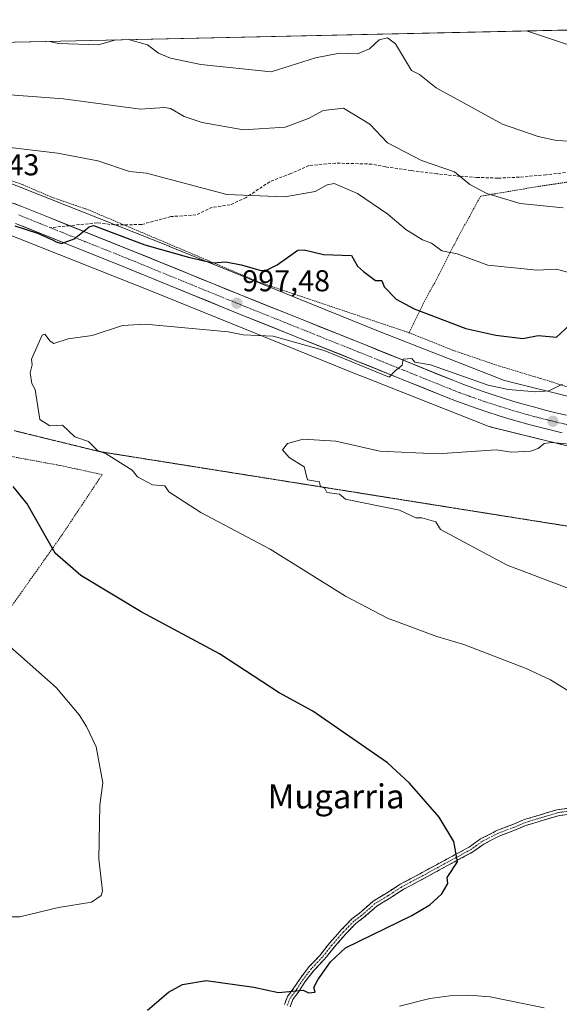
# Model space of a CAD drawing. Units: metres. Extents: x 647985 to 651438, y 4748532 to 4750920.
# Drawn here: x 650469 to 650648, y 4750580 to 4750907 of the extents above; entities that cross this region are included whole.
import ezdxf
from ezdxf.enums import TextEntityAlignment as Align

# ---------------------------------------------------------------- set-up
doc = ezdxf.new("R2010")
doc.units = ezdxf.units.M
doc.header["$MEASUREMENT"] = 0
for name, pattern in [('TRAZO_Y_PUNTO', [1, 0.5, -0.25, 0, -0.25]), ('TRAZOS', [0.75, 0.5, -0.25]), ('TRAZOS2', [0.375, 0.25, -0.125]), ('TRAZOSX2', [1.5, 1, -0.5])]:
    doc.linetypes.add(name, pattern=pattern)
for name, color, linetype, lineweight in [('Alambrada', 19, 'TRAZOS', 0), ('Camino', 19, 'TRAZOSX2', 0), ('Camino Cxs', 19, 'Continuous', 0), ('Camino eje', 19, 'TRAZO_Y_PUNTO', 0), ('Carretera de calzada única', 19, 'Continuous', 13), ('Carretera de calzada única Cxs', 19, 'Continuous', 13), ('Carretera de calzada única eje', 19, 'TRAZO_Y_PUNTO', 0), ('Carátula', 7, 'Continuous', 5), ('Curva de nivel maestra', 36, 'Continuous', 30), ('Curva de nivel normal', 36, 'Continuous', 0), ('Municipio CxS', 142, 'Continuous', 0), ('Núcleo urbano CxS', 19, 'Continuous', 0), ('Prado CxS', 92, 'Continuous', 0), ('Punto de cota en terreno', 7, 'Continuous', 0), ('Rótulo de punto de cota en terreno', 19, 'Continuous', 0), ('Senda', 19, 'TRAZOSX2', 0), ('Texto cartográfico', 19, 'Continuous', 0), ('Vía pecuaria eje', 92, 'TRAZOS2', 0)]:
    doc.layers.add(name, color=color, linetype=linetype, lineweight=lineweight)
doc.styles.add('Arial', font='txt', dxfattribs={"height": 0.2})

# ---------------------------------------------------------------- blocks, each defined once
blk = doc.blocks.new('*U150')
at = {"layer": 'Prado CxS', "color": 92, "linetype": 'Continuous', "lineweight": 0}
for points in [[(650676.36, 4750775.54, 991.14), (650629.67, 4750787.11, 994.57), (650587.88, 4750803.54, 996.03), (650518.49, 4750831.67, 999.58), (650518.43, 4750831.69, 999.58), (650461.88, 4750854.07, 1001.84)], [(650283.66, 4750895.47, 1014.62), (650808.37, 4750906.9, 1007.8), (650796.24, 4750893.96, 1013.35), (650827.37, 4750870.22, 1009.51)]]:
    blk.add_polyline3d(points, dxfattribs=at)
blk = doc.blocks.new('*U151')
at = {"layer": 'Prado CxS', "color": 92, "linetype": 'Continuous', "lineweight": 0}
blk.add_polyline3d([(650456.3691, 4750839.0455, 998.9419), (650512.5101, 4750816.8265, 996.6211), (650581.9125, 4750788.6945, 992.6947), (650581.9907, 4750788.6633, 992.6905), (650624.3045, 4750772.0271, 991.0955), (650624.6601, 4750771.8969, 991.0919), (650625.1611, 4750771.7449, 991.0926), (650625.3075, 4750771.7073, 991.0941), (650672.5163, 4750760.0077, 988.3096), (650672.5313, 4750760.0041, 988.3092), (650718.1895, 4750748.7833, 986.3853), (650757.5229, 4750736.3785, 985.555), (650772.3601, 4750729.3195, 984.1507), (650783.1831, 4750722.8543, 983.5651), (650796.1627, 4750712.8761, 982.6654), (650774.8197, 4750712.4725, 980.8492), (650791.2519, 4750689.7195, 979.5184), (650801.3641, 4750663.1731, 978.781), (650801.3639, 4750655.5893, 979.1386), (650776.0821, 4750636.6281, 988.4272), (650784.9305, 4750611.3463, 989.511), (650798.8347, 4750589.8563, 987.6893), (650803.8903, 4750565.8387, 986.8932)], dxfattribs=at)
blk = doc.blocks.new('*U179')
at = {"layer": 'Curva de nivel normal', "color": 36, "linetype": 'Continuous', "lineweight": 0}
for points in [[(650504.9, 4750900.29, 1015), (650511.24, 4750898.55, 1015), (650514.89, 4750895.77, 1015), (650518.89, 4750894.09, 1015), (650528.89, 4750892.08, 1015), (650552.29, 4750889.6, 1015), (650566.94, 4750894.25, 1015), (650574.89, 4750895.83, 1015), (650580.89, 4750895.55, 1015), (650584.89, 4750897.26, 1015), (650588.06, 4750900.2, 1015), (650590.89, 4750900.91, 1015), (650593.56, 4750898.87, 1015), (650598.78, 4750890.09, 1015), (650601.43, 4750888.74, 1015), (650606.98, 4750884.29, 1015), (650628.97, 4750872.28, 1015), (650640.82, 4750868.13, 1015), (650646.89, 4750866.86, 1015), (650653.13, 4750866.44, 1015)], [(650478.87, 4750899.72, 1015), (650478.87, 4750899.72, 1015), (650481.65, 4750898.96, 1015), (650494.89, 4750898.51, 1015), (650500.67, 4750900.2, 1015)]]:
    blk.add_polyline3d(points, dxfattribs=at)
blk = doc.blocks.new('*U181')
at = {"layer": 'Curva de nivel normal', "color": 36, "linetype": 'Continuous', "lineweight": 0}
blk.add_polyline3d([(650662.45, 4750713.76, 990), (650630.59, 4750725.9, 990), (650608.41, 4750737.72, 990), (650606.89, 4750740.2, 990), (650602.24, 4750741.55, 990), (650600.22, 4750741.53, 990), (650594.8, 4750744.11, 990), (650576.89, 4750747.8, 990), (650574.89, 4750749.46, 990), (650570.72, 4750750.03, 990), (650570.04, 4750751.35, 990), (650568.56, 4750752.2, 990), (650568.25, 4750753.56, 990), (650564.32, 4750754.2, 990), (650563.19, 4750758.5, 990), (650558.26, 4750761.57, 990), (650556.07, 4750764.2, 990), (650557.68, 4750766.2, 990), (650562.89, 4750767.7, 990), (650573.75, 4750767.06, 990), (650588.34, 4750763.65, 990), (650607.48, 4750762.79, 990), (650626.89, 4750764.14, 990), (650632.11, 4750763.42, 990), (650638.35, 4750763.66, 990), (650640.89, 4750764.6, 990), (650642.89, 4750766.29, 990), (650645.29, 4750766.6, 990), (650654.89, 4750765.73, 990)], dxfattribs=at)
blk = doc.blocks.new('*U190')
at = {"layer": 'Curva de nivel normal', "color": 36, "linetype": 'Continuous', "lineweight": 0}
for points in [[(650463.85, 4750609.16, 1005), (650468.89, 4750609.15, 1005), (650481.73, 4750612.2, 1005), (650492.68, 4750613.99, 1005), (650495.81, 4750616.2, 1005), (650496.31, 4750617.62, 1005), (650495.06, 4750628.37, 1005), (650495.38, 4750646.2, 1005), (650496.36, 4750653.67, 1005), (650494.23, 4750665.54, 1005), (650490.97, 4750672.28, 1005), (650488.6, 4750676.2, 1005), (650480.89, 4750685.31, 1005), (650465.54, 4750698.85, 1005)], [(650462.89, 4750864.82, 1005), (650481.32, 4750862.63, 1005), (650494.77, 4750860.08, 1005), (650505.26, 4750856.57, 1005), (650510.89, 4750856.01, 1005), (650537.59, 4750848.9, 1005), (650556.81, 4750848.12, 1005), (650566.89, 4750849.86, 1005), (650570.89, 4750852.14, 1005), (650573.21, 4750852.52, 1005), (650580.89, 4750849.27, 1005), (650591.02, 4750842.33, 1005), (650596.89, 4750837.25, 1005), (650602.49, 4750833.8, 1005), (650605.42, 4750832.73, 1005), (650608.89, 4750830.2, 1005), (650613.92, 4750829.23, 1005), (650624.13, 4750825.44, 1005), (650640.48, 4750823.79, 1005), (650646.89, 4750824.08, 1005), (650654.7, 4750822.01, 1005)]]:
    blk.add_polyline3d(points, dxfattribs=at)
blk = doc.blocks.new('*U205')
at = {"layer": 'Curva de nivel normal', "color": 36, "linetype": 'Continuous', "lineweight": 0}
blk.add_polyline3d([(650460.99, 4750882.3, 1010), (650483.32, 4750880.63, 1010), (650508.89, 4750877.19, 1010), (650516.89, 4750877.74, 1010), (650518.89, 4750877.4, 1010), (650523.43, 4750874.74, 1010), (650529.42, 4750872.73, 1010), (650543.08, 4750870.39, 1010), (650556.89, 4750871.2, 1010), (650564.89, 4750874.26, 1010), (650569.51, 4750876.82, 1010), (650576.27, 4750877.58, 1010), (650584.96, 4750872.27, 1010), (650590.89, 4750866.03, 1010), (650602.18, 4750860.2, 1010), (650613.09, 4750856.4, 1010), (650618.16, 4750852.2, 1010), (650623.86, 4750849.17, 1010), (650634.89, 4750845.9, 1010), (650649.17, 4750844.48, 1010)], dxfattribs=at)
blk = doc.blocks.new('*U211')
at = {"layer": 'Curva de nivel normal', "color": 36, "linetype": 'Continuous', "lineweight": 0}
for points in [[(650594.89, 4750579.54, 995), (650604.89, 4750582.1, 995), (650611.59, 4750582.9, 995), (650617.87, 4750583.18, 995), (650624.89, 4750582.56, 995), (650642.89, 4750578.99, 995)], [(650662.89, 4750676.75, 995), (650644.89, 4750687.76, 995), (650636.89, 4750691.58, 995), (650616.23, 4750699.54, 995), (650607.22, 4750702.2, 995), (650590.89, 4750708.28, 995), (650576.89, 4750715.58, 995), (650551.89, 4750731.2, 995), (650528.89, 4750743.37, 995), (650518.3, 4750750.2, 995), (650516.93, 4750752.24, 995), (650512.89, 4750752.52, 995), (650507.88, 4750755.19, 995), (650506.12, 4750757.43, 995), (650497.52, 4750762.83, 995), (650494.6, 4750763.91, 995), (650491.62, 4750766.93, 995), (650487.12, 4750768.43, 995), (650483.02, 4750772.33, 995), (650478.82, 4750772.13, 995), (650475.52, 4750774.2, 995), (650473.92, 4750784.2, 995), (650472.89, 4750786.2, 995), (650472.35, 4750789.66, 995), (650473, 4750792.31, 995), (650472.71, 4750794.2, 995), (650476.27, 4750802.2, 995), (650477.19, 4750802.5, 995), (650478.89, 4750800.2, 995), (650480.18, 4750799.49, 995), (650484.89, 4750800.99, 995), (650492.89, 4750802.04, 995), (650502.89, 4750805.42, 995), (650510.49, 4750805.8, 995), (650538.03, 4750803.34, 995), (650542.95, 4750802.26, 995), (650552.89, 4750801.82, 995), (650569.84, 4750797.15, 995), (650591.37, 4750788.28, 995), (650593.27, 4750790.2, 995), (650595.7, 4750792.2, 995), (650596.06, 4750794.2, 995), (650598.89, 4750794.49, 995), (650599.9, 4750793.21, 995), (650605.07, 4750792.38, 995), (650624.26, 4750785.57, 995), (650630.84, 4750784.15, 995), (650640.05, 4750783.36, 995), (650644.42, 4750783.73, 995), (650648.89, 4750785.92, 995)]]:
    blk.add_polyline3d(points, dxfattribs=at)
blk = doc.blocks.new('*U214')
at = {"layer": 'Curva de nivel normal', "color": 36, "linetype": 'Continuous', "lineweight": 0}
blk.add_polyline3d([(650636.93, 4750903.17, 1020), (650654.89, 4750897.21, 1020), (650662.89, 4750895.23, 1020), (650669.2, 4750894.51, 1020), (650684.6, 4750895.91, 1020), (650697.62, 4750898.93, 1020), (650709.67, 4750902.98, 1020), (650713.39, 4750904.83, 1020), (650713.4, 4750904.83, 1020)], dxfattribs=at)
blk = doc.blocks.new('*U219')
at = {"layer": 'Curva de nivel maestra', "color": 36, "linetype": 'Continuous', "lineweight": 30}
for points in [[(650511.28, 4750578.2, 1000), (650518.14, 4750584.2, 1000), (650522.89, 4750586.7, 1000), (650530.67, 4750587.98, 1000), (650546.51, 4750585.82, 1000), (650554.73, 4750584.04, 1000), (650562.89, 4750584.77, 1000), (650564.65, 4750583.96, 1000), (650566.89, 4750584.15, 1000), (650566.4, 4750585.71, 1000), (650567.7, 4750588.2, 1000), (650571.99, 4750594.2, 1000), (650576.89, 4750598.83, 1000), (650598.89, 4750609.58, 1000), (650604.89, 4750613.18, 1000), (650608.89, 4750616.75, 1000), (650610.89, 4750620.2, 1000), (650610.63, 4750622.2, 1000), (650614.1, 4750627.41, 1000), (650612.89, 4750634.2, 1000), (650608, 4750642.2, 1000), (650598.19, 4750653.5, 1000), (650590.89, 4750660.3, 1000), (650566.12, 4750677.43, 1000), (650554.89, 4750683.45, 1000), (650535.13, 4750696.44, 1000), (650509.12, 4750710.43, 1000), (650489.09, 4750722.4, 1000), (650480.55, 4750729.86, 1000), (650471.27, 4750746.2, 1000), (650466.66, 4750751.97, 1000)], [(650467.22, 4750838.53, 1000), (650474.69, 4750836, 1000), (650479.71, 4750833.84, 1000), (650480.89, 4750833.21, 1000), (650482.71, 4750832.57, 1000), (650486.89, 4750834.2, 1000), (650491.85, 4750838.2, 1000), (650493.34, 4750838.65, 1000), (650510.31, 4750832.2, 1000), (650524.79, 4750828.1, 1000), (650532.89, 4750826.2, 1000), (650537.18, 4750826.49, 1000), (650542.26, 4750825.57, 1000), (650548.89, 4750823.71, 1000), (650550.89, 4750823.86, 1000), (650554.23, 4750825.54, 1000), (650561.1, 4750830.41, 1000), (650563.2, 4750830.51, 1000), (650569.63, 4750828.94, 1000), (650578.89, 4750828.6, 1000), (650580.89, 4750825.14, 1000), (650582.89, 4750823.34, 1000), (650586.89, 4750820.37, 1000), (650589.01, 4750820.32, 1000), (650589.79, 4750818.2, 1000), (650593.7, 4750814.2, 1000), (650599.68, 4750810.99, 1000), (650616.89, 4750804.44, 1000), (650626.85, 4750802.16, 1000), (650635.78, 4750801.09, 1000), (650640.89, 4750802.08, 1000), (650646.89, 4750801.5, 1000), (650654.17, 4750808.2, 1000)]]:
    blk.add_polyline3d(points, dxfattribs=at)
blk = doc.blocks.new('5PATER')
at = {"layer": 'Carátula', "linetype": 'Continuous', "lineweight": 5}
h = blk.add_hatch(color=250, dxfattribs=at)
edge = h.paths.add_edge_path()
edge.add_ellipse((0, 0.01), major_axis=(-1.33, -1.34), ratio=0.999422, start_angle=0, end_angle=360)

msp = doc.modelspace()

# ---------------------------------------------------------------- linework, layer by layer
at = {"layer": 'Alambrada', "color": 19, "linetype": 'TRAZOS', "lineweight": 0}
for points in [[(650419.35, 4750881.8, 1009.99), (650420.75, 4750871.15, 1006.78), (650422.33, 4750866.63, 1005.69), (650424.32, 4750863.94, 1005.21), (650429.78, 4750862.26, 1004.63), (650441.64, 4750859.26, 1004.31), (650452.3, 4750857.25, 1003.47), (650461.57, 4750855.14, 1003.01), (650469.71, 4750852.19, 1002.06), (650479.46, 4750847.97, 1001.48), (650490.62, 4750844.14, 1001.31), (650491.53, 4750843.83, 1001.36), (650548.76, 4750819.58, 998.64), (650597.98, 4750803.02, 998.87)], [(650778.18, 4750878.27, 1015.84), (650777.37, 4750877.31, 1015.84), (650776.58, 4750876.34, 1015.84), (650774.78, 4750874.17, 1015.8), (650758.03, 4750870.96, 1015.25), (650740.54, 4750868.24, 1013.81), (650720, 4750864.59, 1011.76), (650698.37, 4750860.84, 1010.68), (650659.57, 4750854.36, 1011.81), (650640.81, 4750851.55, 1011.31), (650621.73, 4750848.3, 1009.49), (650613.71, 4750833.68, 1005.76), (650607.94, 4750822.26, 1002.86), (650602.55, 4750812.3, 1000.26), (650597.98, 4750803.02, 998.87)], [(650597.98, 4750803.02, 998.87), (650612.51, 4750797.21, 998.59), (650628.14, 4750791.88, 998.23), (650641.64, 4750787.83, 996.54), (650651.26, 4750784.8, 993.84), (650661.28, 4750782, 992.47), (650678.01, 4750777.82, 992.28), (650690.98, 4750774.24, 991.03), (650701.8, 4750770.68, 990.28), (650706.53, 4750767.91, 989.56), (650711.78, 4750764.14, 988.89), (650733.48, 4750758.73, 988.46), (650757.16, 4750752.14, 988.72), (650762.21, 4750750.73, 988.58), (650769.13, 4750747.79, 988.6), (650771.14, 4750746.66, 988.14), (650785.94, 4750738.26, 986.35), (650794.26, 4750732.56, 985.56), (650807.85, 4750723.11, 985.82), (650814.21, 4750718.68, 986.48), (650823.25, 4750703.29, 983.96)], [(650461.62, 4750705.86, 1004.66), (650482.82, 4750735.84, 999.09), (650496.19, 4750755.93, 996.13), (650482.12, 4750758.98, 997.26), (650434.76, 4750767.66, 1002.02)]]:
    msp.add_polyline3d(points, dxfattribs=at)
at = {"layer": 'Camino', "color": 19, "linetype": 'TRAZOSX2', "lineweight": 0}
for points in [[(650556.66, 4750580.01), (650557.64, 4750582.68), (650559.82, 4750585.54), (650561.94, 4750588.85), (650564.91, 4750592.63), (650568.48, 4750596.47), (650571.65, 4750600.43), (650575.52, 4750604.83), (650579.03, 4750608.48), (650581.58, 4750610.35), (650586.11, 4750614.35), (650590.54, 4750617.04), (650595.06, 4750619.96), (650600.12, 4750622.63), (650607.13, 4750626.46), (650618.06, 4750632.38), (650621.77, 4750635.04), (650627.31, 4750637.87), (650632.63, 4750639.87), (650635.97, 4750641.34), (650640.92, 4750642.81), (650647.08, 4750644.68), (650651.86, 4750645.35)], [(650652.26, 4750643.38), (650647.51, 4750642.72), (650641.5, 4750640.89), (650636.66, 4750639.46), (650633.38, 4750638.02), (650628.12, 4750636.04), (650622.81, 4750633.32), (650619.12, 4750630.68), (650608.08, 4750624.7), (650601.07, 4750620.86), (650596.07, 4750618.23), (650591.6, 4750615.34), (650587.3, 4750612.73), (650582.83, 4750608.79), (650580.35, 4750606.97), (650576.99, 4750603.47), (650573.18, 4750599.14), (650570, 4750595.16), (650566.43, 4750591.33), (650563.58, 4750587.69), (650561.46, 4750584.39), (650559.41, 4750581.7), (650558.54, 4750579.34)]]:
    msp.add_lwpolyline(points, dxfattribs=at)
at = {"layer": 'Camino Cxs', "color": 19, "linetype": 'Continuous', "lineweight": 0}
for points in [[(650556.66, 4750580.01, 999.11), (650557.64, 4750582.68, 999.61), (650559.82, 4750585.54, 1000.05), (650561.94, 4750588.85, 1000.41), (650564.91, 4750592.63, 1000.44), (650566.7, 4750594.55, 1000.44), (650568.48, 4750596.47, 1000.42), (650570.07, 4750598.45, 1000.47), (650571.65, 4750600.43, 1000.53), (650573.58, 4750602.63, 1000.61), (650575.52, 4750604.83, 1000.73), (650577.27, 4750606.65, 1000.81), (650579.03, 4750608.48, 1000.93), (650581.58, 4750610.35, 1000.98), (650583.84, 4750612.35, 1000.99), (650586.11, 4750614.35, 1001.04), (650588.32, 4750615.69, 1001.01), (650590.54, 4750617.04, 1001), (650592.8, 4750618.5, 1001.01), (650595.06, 4750619.96, 1000.98), (650597.59, 4750621.29, 1000.9), (650600.12, 4750622.63, 1000.81), (650603.63, 4750624.54, 1000.67), (650607.13, 4750626.46, 1000.43), (650610.77, 4750628.43, 1000.16), (650614.41, 4750630.41, 999.89), (650618.06, 4750632.38, 999.61), (650621.77, 4750635.04, 999.35), (650624.54, 4750636.46, 999.15), (650627.31, 4750637.87, 998.94), (650629.97, 4750638.87, 998.76), (650632.63, 4750639.87, 998.57), (650635.97, 4750641.34, 998.33), (650638.44, 4750642.07, 998.16), (650640.92, 4750642.81, 998.01), (650644, 4750643.75, 997.77), (650647.08, 4750644.68, 997.51), (650651.86, 4750645.35, 997.2)], [(650652.26, 4750643.38, 997.26), (650647.51, 4750642.72, 997.59), (650644.5, 4750641.81, 997.82), (650641.5, 4750640.89, 998), (650639.08, 4750640.18, 998.17), (650636.66, 4750639.46, 998.35), (650633.38, 4750638.02, 998.59), (650630.75, 4750637.03, 998.75), (650628.12, 4750636.04, 998.93), (650625.47, 4750634.68, 999.15), (650622.81, 4750633.32, 999.33), (650619.12, 4750630.68, 999.56), (650615.44, 4750628.69, 999.85), (650611.76, 4750626.7, 1000.01), (650608.08, 4750624.7, 1000.3), (650604.58, 4750622.78, 1000.53), (650601.07, 4750620.86, 1000.64), (650598.57, 4750619.55, 1000.75), (650596.07, 4750618.23, 1000.86), (650593.84, 4750616.79, 1000.82), (650591.6, 4750615.34, 1000.81), (650589.45, 4750614.04, 1000.83), (650587.3, 4750612.73, 1000.84), (650585.07, 4750610.76, 1000.78), (650582.83, 4750608.79, 1000.77), (650580.35, 4750606.97, 1000.69), (650576.99, 4750603.47, 1000.52), (650575.09, 4750601.31, 1000.36), (650573.18, 4750599.14, 1000.27), (650571.59, 4750597.15, 1000.23), (650570, 4750595.16, 1000.18), (650568.21, 4750593.24, 1000.19), (650566.43, 4750591.33, 1000.24), (650563.58, 4750587.69, 1000.19), (650561.46, 4750584.39, 999.86), (650559.41, 4750581.7, 999.44), (650558.54, 4750579.34, 999.01)]]:
    msp.add_polyline3d(points, dxfattribs=at)
at = {"layer": 'Camino eje', "color": 19, "linetype": 'TRAZO_Y_PUNTO', "lineweight": 0}
msp.add_lwpolyline([(650652.06, 4750644.37), (650647.29, 4750643.7), (650641.21, 4750641.85), (650636.31, 4750640.4), (650633.01, 4750638.94), (650627.71, 4750636.96), (650622.29, 4750634.18), (650618.59, 4750631.53), (650607.61, 4750625.58), (650600.59, 4750621.74), (650595.57, 4750619.1), (650591.07, 4750616.19), (650586.7, 4750613.54), (650582.21, 4750609.57), (650579.69, 4750607.72), (650576.25, 4750604.15), (650572.42, 4750599.78), (650569.24, 4750595.81), (650565.67, 4750591.98), (650562.76, 4750588.27), (650560.64, 4750584.97), (650558.53, 4750582.19), (650557.6, 4750579.68)], dxfattribs=at)
at = {"layer": 'Carretera de calzada única', "color": 19, "linetype": 'Continuous', "lineweight": 13}
for points in [[(650239.37, 4750835.25), (650245.48, 4750837.08), (650260.68, 4750841.59), (650276.21, 4750846.05), (650290, 4750850.24), (650306.64, 4750855.6), (650318.87, 4750859.28), (650332.47, 4750862.2), (650343.81, 4750863.59), (650355.49, 4750864.2), (650368.96, 4750864.08), (650383.87, 4750863.13), (650397.53, 4750861.87), (650411.76, 4750859.89), (650425.8, 4750857.42), (650436.92, 4750855.04), (650448.41, 4750851.79), (650453.72, 4750850.3), (650459.05, 4750848.64), (650464.34, 4750846.84), (650469.57, 4750844.91), (650477.25, 4750841.8), (650485.4, 4750838.54)], [(650648.85, 4750769.82), (650645.28, 4750770.65), (650641.71, 4750771.54), (650638.16, 4750772.47), (650634.62, 4750773.45), (650631.1, 4750774.48), (650627.59, 4750775.56), (650624.1, 4750776.68), (650620.62, 4750777.85), (650617.16, 4750779.08), (650613.71, 4750780.35), (650610.29, 4750781.66), (650580.16, 4750793.83), (650539.84, 4750809.99), (650503.93, 4750824.66), (650474.98, 4750836.25), (650467.43, 4750839.31)], [(650485.4, 4750838.54), (650506.18, 4750830.22), (650542.09, 4750815.55), (650582.4, 4750799.4), (650612.48, 4750787.24), (650615.82, 4750785.96), (650619.19, 4750784.72), (650622.57, 4750783.53), (650625.97, 4750782.38), (650629.39, 4750781.28), (650632.82, 4750780.22), (650636.27, 4750779.22), (650639.72, 4750778.26), (650643.19, 4750777.35), (650646.68, 4750776.48), (650650.21, 4750775.66)]]:
    msp.add_lwpolyline(points, dxfattribs=at)
at = {"layer": 'Carretera de calzada única Cxs', "color": 19, "linetype": 'Continuous', "lineweight": 13}
for points in [[(650466.96, 4750845.88, 1001.01), (650469.57, 4750844.91, 1000.87), (650473.41, 4750843.36, 1000.59), (650477.25, 4750841.8, 1000.42), (650481.38, 4750840.15, 1000.3), (650485.52, 4750838.49, 1000.1), (650489.65, 4750836.84, 999.88), (650493.78, 4750835.18, 999.8), (650497.91, 4750833.53, 999.47), (650502.05, 4750831.87, 999.29), (650506.18, 4750830.22, 999.34), (650510.67, 4750828.39, 998.85), (650515.16, 4750826.55, 998.79), (650519.65, 4750824.72, 998.74), (650524.14, 4750822.89, 998.23), (650528.62, 4750821.05, 998.11), (650533.11, 4750819.22, 997.92), (650537.6, 4750817.38, 997.58), (650542.09, 4750815.55, 997.54), (650546.57, 4750813.76, 997.24), (650551.05, 4750811.96, 996.81), (650555.53, 4750810.17, 996.72), (650560.01, 4750808.37, 996.35), (650564.48, 4750806.58, 995.95), (650568.96, 4750804.78, 995.84), (650573.44, 4750802.99, 995.66), (650577.92, 4750801.19, 995.49), (650582.4, 4750799.4, 995.5), (650586.7, 4750797.66, 995.24), (650590.99, 4750795.93, 995.24), (650595.29, 4750794.19, 995.06), (650599.59, 4750792.45, 994.67), (650603.89, 4750790.71, 994.79), (650608.18, 4750788.98, 994.45), (650612.48, 4750787.24, 994.09), (650615.82, 4750785.96, 994.08), (650619.19, 4750784.72, 994.04), (650622.57, 4750783.53, 993.46), (650625.97, 4750782.38, 993.28), (650629.39, 4750781.28, 993.46), (650632.82, 4750780.22, 993.41), (650636.27, 4750779.22, 993.08), (650639.72, 4750778.26, 992.63), (650643.19, 4750777.35, 992.44), (650646.68, 4750776.48, 992.27), (650650.21, 4750775.66, 992.01)], [(650648.85, 4750769.82, 991.19), (650645.28, 4750770.65, 991.41), (650641.71, 4750771.54, 991.86), (650638.16, 4750772.47, 992.46), (650634.62, 4750773.45, 992.76), (650631.1, 4750774.48, 992.81), (650627.59, 4750775.56, 992.91), (650624.1, 4750776.68, 993.02), (650620.62, 4750777.85, 993.2), (650617.16, 4750779.08, 993.21), (650613.71, 4750780.35, 993.36), (650610.29, 4750781.66, 993.62), (650605.99, 4750783.4, 993.96), (650601.68, 4750785.14, 993.83), (650597.38, 4750786.88, 994.28), (650593.07, 4750788.61, 994.23), (650588.77, 4750790.35, 994.31), (650584.46, 4750792.09, 994.61), (650580.16, 4750793.83, 994.63), (650575.68, 4750795.63, 994.56), (650571.2, 4750797.42, 995.07), (650566.72, 4750799.22, 994.76), (650562.24, 4750801.01, 995.27), (650557.76, 4750802.81, 995.8), (650553.28, 4750804.6, 995.96), (650548.8, 4750806.4, 996.31), (650544.32, 4750808.19, 996.79), (650539.84, 4750809.99, 996.81), (650535.35, 4750811.82, 997.13), (650530.86, 4750813.66, 997.52), (650526.37, 4750815.49, 997.58), (650521.89, 4750817.33, 997.93), (650517.4, 4750819.16, 998.02), (650512.91, 4750820.99, 998.18), (650508.42, 4750822.83, 998.49), (650503.93, 4750824.66, 998.52), (650499.79, 4750826.32, 998.69), (650495.66, 4750827.97, 999.03), (650491.52, 4750829.63, 998.76), (650487.39, 4750831.28, 999.04), (650483.25, 4750832.94, 999.36), (650479.12, 4750834.59, 999.28), (650474.98, 4750836.25, 999.54), (650471.21, 4750837.78, 1000.09), (650467.43, 4750839.31, 1000.03)]]:
    msp.add_polyline3d(points, dxfattribs=at)
at = {"layer": 'Carretera de calzada única eje', "color": 19, "linetype": 'TRAZO_Y_PUNTO', "lineweight": 0}
for points in [[(650479.02, 4750837.86), (650476.11, 4750839.02), (650468.5, 4750842.11)], [(650479.02, 4750837.86), (650490.59, 4750833.23), (650505.06, 4750827.44), (650523.01, 4750820.1), (650540.97, 4750812.77), (650561.13, 4750804.69), (650581.28, 4750796.61), (650596.32, 4750790.53), (650611.38, 4750784.45), (650613.09, 4750783.79), (650614.76, 4750783.15), (650618.17, 4750781.9), (650619.86, 4750781.3), (650621.59, 4750780.69), (650623.29, 4750780.11), (650625.03, 4750779.53), (650626.78, 4750778.97), (650628.49, 4750778.42), (650630.2, 4750777.89), (650631.96, 4750777.35), (650633.72, 4750776.83), (650635.45, 4750776.33), (650637.22, 4750775.84), (650638.94, 4750775.36), (650640.67, 4750774.91), (650642.45, 4750774.44), (650644.19, 4750774.01), (650645.98, 4750773.57), (650647.76, 4750773.15), (650666.11, 4750768.89)]]:
    msp.add_lwpolyline(points, dxfattribs=at)
at = {"layer": 'Municipio CxS', "color": 142, "linetype": 'Continuous', "lineweight": 0}
msp.add_polyline3d([(650467.48, 4750899.47, 1014.68), (650472.48, 4750899.58, 1014.72), (650477.47, 4750899.69, 1014.82), (650482.47, 4750899.8, 1015.26), (650487.46, 4750899.91, 1015.34), (650492.46, 4750900.02, 1015.25), (650497.45, 4750900.13, 1015.18), (650502.45, 4750900.24, 1014.88), (650507.45, 4750900.34, 1015.21), (650512.44, 4750900.45, 1015.9), (650517.44, 4750900.56, 1016.75), (650522.43, 4750900.67, 1017.4), (650527.43, 4750900.78, 1017.63), (650532.43, 4750900.89, 1017.86), (650537.42, 4750901, 1017.84), (650542.42, 4750901.11, 1018.06), (650547.41, 4750901.22, 1018.14), (650552.41, 4750901.32, 1018.22), (650557.4, 4750901.43, 1017.99), (650562.4, 4750901.54, 1017.41), (650567.4, 4750901.65, 1016.88), (650572.39, 4750901.76, 1016.6), (650577.39, 4750901.87, 1016.24), (650582.38, 4750901.98, 1015.86), (650587.38, 4750902.09, 1015.37), (650592.37, 4750902.2, 1015.3), (650597.37, 4750902.3, 1016.07), (650602.37, 4750902.41, 1017.12), (650607.36, 4750902.52, 1017.78), (650612.36, 4750902.63, 1018.12), (650617.35, 4750902.74, 1018.54), (650622.35, 4750902.85, 1018.9), (650627.35, 4750902.96, 1019.29), (650632.34, 4750903.07, 1019.65), (650637.34, 4750903.18, 1019.89), (650642.33, 4750903.28, 1020.17), (650647.33, 4750903.39, 1020.5), (650652.32, 4750903.5, 1020.78)], dxfattribs=at)
at = {"layer": 'Núcleo urbano CxS', "color": 19, "linetype": 'Continuous', "lineweight": 0}
for points in [[(650796.16, 4750712.88, 982.67), (650783.18, 4750722.85, 983.57), (650772.36, 4750729.32, 984.15), (650757.52, 4750736.38, 985.55), (650718.19, 4750748.78, 986.39), (650672.53, 4750760, 988.31), (650672.52, 4750760.01, 988.31), (650625.31, 4750771.71, 991.09), (650625.16, 4750771.74, 991.09), (650624.66, 4750771.9, 991.09), (650624.3, 4750772.03, 991.1), (650581.99, 4750788.66, 992.69), (650581.91, 4750788.69, 992.69), (650512.51, 4750816.83, 996.62), (650456.37, 4750839.05, 998.94), (650435.54, 4750844.94, 1000.45), (650417.14, 4750848.72, 1001.24), (650401.33, 4750851.1, 1001.98), (650378.34, 4750853.35, 1003.37), (650361.35, 4750853.9, 1004.16), (650342.14, 4750852.87, 1004.8), (650323.15, 4750849.21, 1004.88), (650304.47, 4750843.68, 1007.94), (650263.84, 4750831.62, 1014.43)], [(650461.88, 4750854.07, 1001.84), (650518.43, 4750831.69, 999.58), (650518.49, 4750831.67, 999.58), (650587.88, 4750803.54, 996.03), (650629.67, 4750787.11, 994.57), (650676.36, 4750775.54, 991.14)], [(650676.36, 4750775.54, 991.14), (650629.67, 4750787.11, 994.57), (650587.88, 4750803.54, 996.03), (650518.49, 4750831.67, 999.58), (650518.43, 4750831.69, 999.58), (650461.88, 4750854.07, 1001.84)], [(650850.86, 4750609.96, 976.65), (650814.18, 4750690.56, 981.4), (650809.68, 4750697.08, 981.6), (650804.94, 4750703.96, 981.99), (650796.16, 4750712.88, 982.67), (650783.18, 4750722.85, 983.57), (650772.36, 4750729.32, 984.15), (650757.52, 4750736.38, 985.55), (650718.19, 4750748.78, 986.39), (650672.53, 4750760, 988.31), (650672.52, 4750760.01, 988.31), (650625.31, 4750771.71, 991.09), (650625.16, 4750771.74, 991.09), (650624.66, 4750771.9, 991.09), (650624.3, 4750772.03, 991.1), (650581.99, 4750788.66, 992.69), (650581.91, 4750788.69, 992.69), (650512.51, 4750816.83, 996.62), (650456.37, 4750839.05, 998.94)]]:
    msp.add_polyline3d(points, dxfattribs=at)
at = {"layer": 'Prado CxS', "color": 92, "linetype": 'Continuous', "lineweight": 0}
for points in [[(650283.66, 4750895.47, 1014.62), (650808.37, 4750906.9, 1007.8)], [(650796.16, 4750712.88, 982.67), (650783.18, 4750722.85, 983.57), (650772.36, 4750729.32, 984.15), (650757.52, 4750736.38, 985.55), (650718.19, 4750748.78, 986.39), (650672.53, 4750760, 988.31), (650672.52, 4750760.01, 988.31), (650625.31, 4750771.71, 991.09), (650625.16, 4750771.74, 991.09), (650624.66, 4750771.9, 991.09), (650624.3, 4750772.03, 991.1), (650581.99, 4750788.66, 992.69), (650581.91, 4750788.69, 992.69), (650512.51, 4750816.83, 996.62), (650456.37, 4750839.05, 998.94), (650435.54, 4750844.94, 1000.45), (650417.14, 4750848.72, 1001.24), (650401.33, 4750851.1, 1001.98), (650378.34, 4750853.35, 1003.37), (650361.35, 4750853.9, 1004.16), (650342.14, 4750852.87, 1004.8), (650323.15, 4750849.21, 1004.88), (650304.47, 4750843.68, 1007.94), (650263.84, 4750831.62, 1014.43)], [(650676.36, 4750775.54, 991.14), (650629.67, 4750787.11, 994.57), (650587.88, 4750803.54, 996.03), (650518.49, 4750831.67, 999.58), (650518.43, 4750831.69, 999.58), (650461.88, 4750854.07, 1001.84)]]:
    msp.add_polyline3d(points, dxfattribs=at)
at = {"layer": 'Senda', "color": 19, "linetype": 'TRAZOSX2', "lineweight": 0}
for points in [[(650649.89, 4750856.14), (650643.47, 4750855.44), (650634.6, 4750854.63), (650627.45, 4750854.31), (650620.55, 4750854.57), (650615.1, 4750854.92), (650607.27, 4750855.75), (650598.69, 4750856.82), (650590.23, 4750858.05), (650585.69, 4750858.97), (650573.6, 4750859.31), (650564.8, 4750858.47), (650558.72, 4750855.81), (650551.79, 4750853.14), (650543.97, 4750847.89), (650538.62, 4750845.45), (650532.68, 4750844.64), (650527.3, 4750842.1), (650518.98, 4750841.56), (650509.24, 4750838.92), (650500.22, 4750838.78), (650494.58, 4750839.52), (650485.4, 4750838.54)], [(650485.4, 4750838.54), (650479.02, 4750837.86)]]:
    msp.add_lwpolyline(points, dxfattribs=at)
at = {"layer": 'Vía pecuaria eje', "color": 92, "linetype": 'TRAZOS2', "lineweight": 0}
msp.add_polyline3d([(650466.99, 4750770.51, 996.89), (650471.73, 4750769.35, 996.85), (650476.47, 4750768.18, 996.79), (650481.21, 4750767.02, 996.37), (650485.95, 4750765.86, 995.91), (650490.69, 4750764.7, 995.71), (650495.44, 4750763.54, 995.06), (650500.31, 4750762.76, 994.19), (650505.19, 4750761.98, 994.02), (650510.06, 4750761.21, 993.66), (650514.94, 4750760.43, 993.11), (650519.81, 4750759.65, 992.71), (650524.69, 4750758.88, 992.45), (650529.56, 4750758.1, 992.09), (650534.44, 4750757.32, 991.96), (650539.31, 4750756.55, 991.86), (650544.19, 4750755.77, 991.97), (650549.06, 4750755, 992.14), (650553.94, 4750754.22, 991.84), (650558.81, 4750753.44, 991.05), (650563.69, 4750752.67, 990.55), (650568.56, 4750751.89, 990.38), (650573.44, 4750751.11, 989.99), (650578.31, 4750750.34, 989.58), (650583.19, 4750749.56, 989.28), (650588.06, 4750748.78, 988.79), (650592.94, 4750748.01, 988.58), (650597.81, 4750747.23, 988.63), (650602.69, 4750746.45, 988.55), (650607.56, 4750745.68, 988.48), (650612.44, 4750744.9, 987.86), (650617.31, 4750744.12, 987.71), (650622.19, 4750743.35, 987.71), (650627.06, 4750742.57, 987.77), (650631.94, 4750741.79, 987.77), (650636.81, 4750741.02, 987.66), (650641.69, 4750740.24, 987.34), (650646.56, 4750739.47, 987.1), (650651.44, 4750738.69, 987)], dxfattribs=at)

# ---------------------------------------------------------------- block references
at = {"layer": 'Curva de nivel maestra', "color": 36, "linetype": 'Continuous', "lineweight": 30}
msp.add_blockref('*U219', (0, 0), dxfattribs=at)
at = {"layer": 'Curva de nivel normal', "color": 36, "linetype": 'Continuous', "lineweight": 0}
for name in ['*U181', '*U211', '*U190', '*U205', '*U179', '*U214']:
    msp.add_blockref(name, (0, 0), dxfattribs=at)
at = {"layer": 'Prado CxS', "color": 92, "linetype": 'Continuous', "lineweight": 0}
for name in ['*U150', '*U151']:
    msp.add_blockref(name, (0, 0), dxfattribs=at)
at = {"layer": 'Punto de cota en terreno', "linetype": 'Continuous', "lineweight": 0}
for p in [(650540.89, 4750812.81, 997.48), (650645.73, 4750773.63, 992.36)]:
    msp.add_blockref('5PATER', p, dxfattribs=at)

# ---------------------------------------------------------------- texts
at = {"layer": 'Rótulo de punto de cota en terreno', "color": 19, "linetype": 'Continuous', "lineweight": 0, "style": 'Arial'}
for s, p in [('1002,43', (650440.91, 4750853.06)), ('997,48', (650542.65, 4750814.57))]:
    msp.add_text(s, height=7, dxfattribs=at).set_placement(p, align=Align.BOTTOM_LEFT)
at = {"layer": 'Texto cartográfico', "color": 19, "linetype": 'Continuous', "lineweight": 0, "style": 'Arial'}
msp.add_text('Mugarria', height=8, dxfattribs=at).set_placement((650573.8, 4750649.13), align=Align.MIDDLE_CENTER)

doc.saveas('drawing.dxf')
